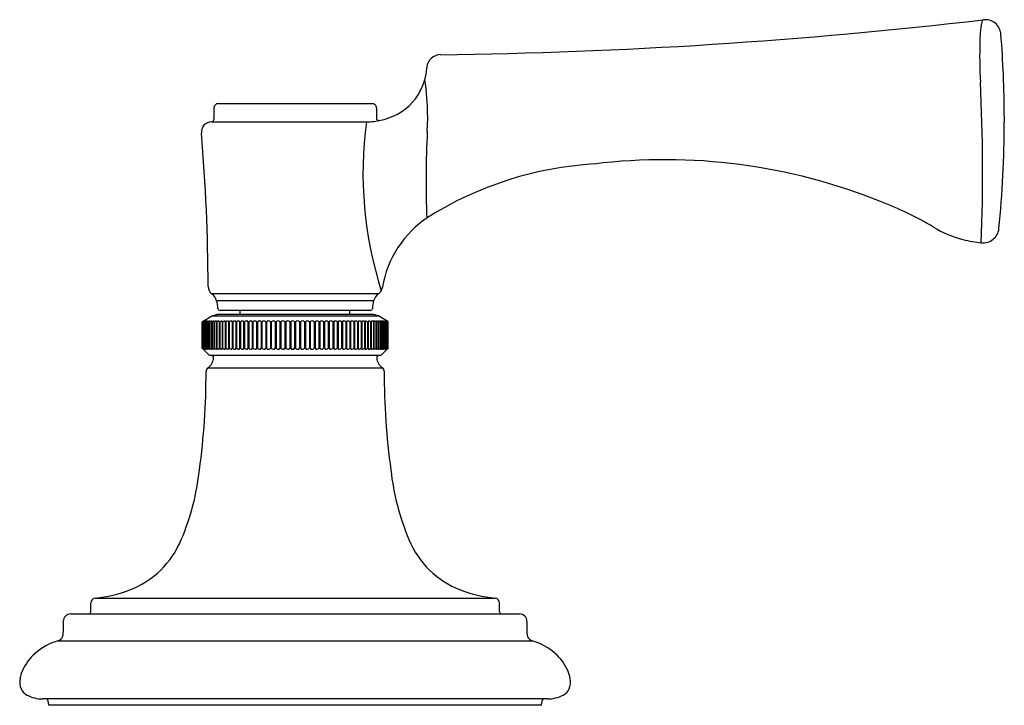
# Model space of a CAD drawing. Units: inches. Extents: x 4950.2 to 4964.4, y 334.9 to 338.6.
# Drawn here: x 4960.1 to 4964.4, y 334.9 to 337.9 of the extents above; entities that cross this region are included whole.
import ezdxf

# ---------------------------------------------------------------- set-up
doc = ezdxf.new("R2010")
doc.units = ezdxf.units.IN
doc.header["$LTSCALE"] = 0.64311
doc.header["$MEASUREMENT"] = 0
doc.layers.get('0').update_dxf_attribs({"color": 255, "linetype": 'CONTINUOUS'})

msp = doc.modelspace()

# ---------------------------------------------------------------- linework, layer by layer
for p, q in [((4960.9401, 337.468), (4960.9401, 337.4191)), ((4960.9601, 337.4891), (4961.6321, 337.4891)), ((4961.6521, 337.4691), (4961.6521, 337.4256)), ((4964.4011, 337.4351), (4964.4011, 337.4067)), ((4960.9301, 337.4091), (4961.6029, 337.4091)), ((4961.6606, 336.6559), (4960.9316, 336.6559)), ((4961.6397, 336.6257), (4960.9525, 336.6257)), ((4960.8886, 336.5341), (4960.9316, 336.5601)), ((4960.9316, 336.5601), (4960.9531, 336.5651)), ((4960.9316, 336.5601), (4961.6606, 336.5601)), ((4961.6391, 336.5651), (4960.9531, 336.5651)), ((4961.6244, 336.5831), (4960.9678, 336.5831)), ((4961.0561, 336.5651), (4961.0561, 336.5831)), ((4961.5361, 336.5651), (4961.5361, 336.5831)), ((4961.6606, 336.5601), (4961.6391, 336.5651)), ((4961.7035, 336.5341), (4961.6606, 336.5601)), ((4960.8886, 336.4181), (4960.8886, 336.5341)), ((4960.8886, 336.5341), (4960.889, 336.5341)), ((4960.889, 336.5341), (4960.8943, 336.5371)), ((4960.889, 336.4181), (4960.889, 336.5341)), ((4960.8945, 336.5371), (4960.8901, 336.5341)), ((4960.8901, 336.5341), (4960.8901, 336.4181)), ((4960.8901, 336.5341), (4960.8905, 336.5341)), ((4960.8905, 336.5341), (4960.8955, 336.5368)), ((4960.8905, 336.4181), (4960.8905, 336.5341)), ((4960.8961, 336.5366), (4960.8926, 336.5341)), ((4960.8926, 336.5341), (4960.8926, 336.4181)), ((4960.8926, 336.5341), (4960.8932, 336.5341)), ((4960.8932, 336.5341), (4960.8984, 336.5368)), ((4960.8932, 336.4181), (4960.8932, 336.5341)), ((4960.8943, 336.5371), (4960.8945, 336.5371)), ((4960.8965, 336.537), (4960.8961, 336.5366)), ((4960.8961, 336.5341), (4960.8961, 336.4181)), ((4960.8961, 336.5341), (4960.897, 336.5341)), ((4960.897, 336.5341), (4960.897, 336.4181)), ((4960.9008, 336.5341), (4960.9008, 336.4181)), ((4960.9008, 336.5341), (4960.9019, 336.5341)), ((4960.9019, 336.5341), (4960.9019, 336.4181)), ((4960.9066, 336.5341), (4960.9066, 336.4181)), ((4960.9066, 336.5341), (4960.9079, 336.5341)), ((4960.9079, 336.5341), (4960.9079, 336.4181)), ((4960.9135, 336.5341), (4960.9135, 336.4181)), ((4960.9135, 336.5341), (4960.915, 336.5341)), ((4960.915, 336.5341), (4960.915, 336.4181)), ((4960.9214, 336.5341), (4960.9214, 336.4181)), ((4960.9214, 336.5341), (4960.9231, 336.5341)), ((4960.9231, 336.5341), (4960.9231, 336.4181)), ((4960.9304, 336.5341), (4960.9304, 336.4181)), ((4960.9304, 336.5341), (4960.9323, 336.5341)), ((4960.9323, 336.5341), (4960.9323, 336.4181)), ((4960.9404, 336.5341), (4960.9404, 336.4181)), ((4960.9404, 336.5341), (4960.9425, 336.5341)), ((4960.9425, 336.5341), (4960.9425, 336.4181)), ((4960.9513, 336.5341), (4960.9513, 336.4181)), ((4960.9513, 336.5341), (4960.9537, 336.5341)), ((4960.9537, 336.5341), (4960.9537, 336.4181)), ((4960.9633, 336.5341), (4960.9633, 336.4181)), ((4960.9633, 336.5341), (4960.9658, 336.5341)), ((4960.9658, 336.5341), (4960.9658, 336.4181)), ((4960.9762, 336.5341), (4960.9762, 336.4181)), ((4960.9762, 336.5341), (4960.9788, 336.5341)), ((4960.9788, 336.5341), (4960.9788, 336.4181)), ((4960.9899, 336.5341), (4960.9899, 336.4181)), ((4960.9899, 336.5341), (4960.9928, 336.5341)), ((4960.9928, 336.5341), (4960.9928, 336.4181)), ((4961.0045, 336.5341), (4961.0045, 336.4181)), ((4961.0045, 336.5341), (4961.0076, 336.5341)), ((4961.0076, 336.5341), (4961.0076, 336.4181)), ((4961.02, 336.5341), (4961.02, 336.4181)), ((4961.02, 336.5341), (4961.0232, 336.5341)), ((4961.0232, 336.5341), (4961.0232, 336.4181)), ((4961.0362, 336.5341), (4961.0362, 336.4181)), ((4961.0362, 336.5341), (4961.0395, 336.5341)), ((4961.0395, 336.5341), (4961.0395, 336.4181)), ((4961.0531, 336.5341), (4961.0531, 336.4181)), ((4961.0531, 336.5341), (4961.0566, 336.5341)), ((4961.0566, 336.5341), (4961.0566, 336.4181)), ((4961.0707, 336.5341), (4961.0707, 336.4181)), ((4961.0707, 336.5341), (4961.0743, 336.5341)), ((4961.0743, 336.5341), (4961.0743, 336.4181)), ((4961.0889, 336.5341), (4961.0889, 336.4181)), ((4961.0889, 336.5341), (4961.0927, 336.5341)), ((4961.0927, 336.5341), (4961.0927, 336.4181)), ((4961.1078, 336.5341), (4961.1078, 336.4181)), ((4961.1078, 336.5341), (4961.1116, 336.5341)), ((4961.1116, 336.5341), (4961.1116, 336.4181)), ((4961.1271, 336.5341), (4961.1271, 336.4181)), ((4961.1271, 336.5341), (4961.131, 336.5341)), ((4961.131, 336.5341), (4961.131, 336.4181)), ((4961.1469, 336.5341), (4961.1469, 336.4181)), ((4961.1469, 336.5341), (4961.1509, 336.5341)), ((4961.1509, 336.5341), (4961.1509, 336.4181)), ((4961.1671, 336.5341), (4961.1671, 336.4181)), ((4961.1671, 336.5341), (4961.1712, 336.5341)), ((4961.1712, 336.5341), (4961.1712, 336.4181)), ((4961.1877, 336.5341), (4961.1877, 336.4181)), ((4961.1877, 336.5341), (4961.1918, 336.5341)), ((4961.1918, 336.5341), (4961.1918, 336.4181)), ((4961.2086, 336.5341), (4961.2086, 336.4181)), ((4961.2086, 336.5341), (4961.2128, 336.5341)), ((4961.2128, 336.5341), (4961.2128, 336.4181)), ((4961.2297, 336.5341), (4961.2297, 336.4181)), ((4961.2297, 336.5341), (4961.2339, 336.5341)), ((4961.2339, 336.5341), (4961.2339, 336.4181)), ((4961.251, 336.5341), (4961.251, 336.4181)), ((4961.251, 336.5341), (4961.2553, 336.5341)), ((4961.2553, 336.5341), (4961.2553, 336.4181)), ((4961.2724, 336.5341), (4961.2724, 336.4181)), ((4961.2724, 336.5341), (4961.2767, 336.5341)), ((4961.2767, 336.5341), (4961.2767, 336.4181)), ((4961.2939, 336.5341), (4961.2939, 336.4181)), ((4961.2939, 336.5341), (4961.2982, 336.5341)), ((4961.2982, 336.5341), (4961.2982, 336.4181)), ((4961.3155, 336.5341), (4961.3155, 336.4181)), ((4961.3155, 336.5341), (4961.3198, 336.5341)), ((4961.3198, 336.5341), (4961.3198, 336.4181)), ((4961.3369, 336.5341), (4961.3369, 336.4181)), ((4961.3412, 336.5341), (4961.3369, 336.5341)), ((4961.3412, 336.5341), (4961.3412, 336.4181)), ((4961.3583, 336.5341), (4961.3583, 336.4181)), ((4961.3625, 336.5341), (4961.3583, 336.5341)), ((4961.3625, 336.5341), (4961.3625, 336.4181)), ((4961.3794, 336.5341), (4961.3794, 336.4181)), ((4961.3836, 336.5341), (4961.3794, 336.5341)), ((4961.3836, 336.5341), (4961.3836, 336.4181)), ((4961.4004, 336.5341), (4961.4004, 336.4181)), ((4961.4045, 336.5341), (4961.4004, 336.5341)), ((4961.4045, 336.5341), (4961.4045, 336.4181)), ((4961.421, 336.5341), (4961.421, 336.4181)), ((4961.4251, 336.5341), (4961.421, 336.5341)), ((4961.4251, 336.5341), (4961.4251, 336.4181)), ((4961.4413, 336.5341), (4961.4413, 336.4181)), ((4961.4453, 336.5341), (4961.4413, 336.5341)), ((4961.4453, 336.5341), (4961.4453, 336.4181)), ((4961.4612, 336.5341), (4961.4612, 336.4181)), ((4961.4651, 336.5341), (4961.4612, 336.5341)), ((4961.4651, 336.5341), (4961.4651, 336.4181)), ((4961.4806, 336.5341), (4961.4806, 336.4181)), ((4961.4844, 336.5341), (4961.4806, 336.5341)), ((4961.4844, 336.5341), (4961.4844, 336.4181)), ((4961.4995, 336.5341), (4961.4995, 336.4181)), ((4961.5033, 336.5341), (4961.4995, 336.5341)), ((4961.5033, 336.5341), (4961.5033, 336.4181)), ((4961.5179, 336.5341), (4961.5179, 336.4181)), ((4961.5215, 336.5341), (4961.5179, 336.5341)), ((4961.5215, 336.5341), (4961.5215, 336.4181)), ((4961.5356, 336.5341), (4961.5356, 336.4181)), ((4961.5391, 336.5341), (4961.5356, 336.5341)), ((4961.5391, 336.5341), (4961.5391, 336.4181)), ((4961.5527, 336.5341), (4961.5527, 336.4181)), ((4961.556, 336.5341), (4961.5527, 336.5341)), ((4961.556, 336.5341), (4961.556, 336.4181)), ((4961.569, 336.5341), (4961.569, 336.4181)), ((4961.5722, 336.5341), (4961.569, 336.5341)), ((4961.5722, 336.5341), (4961.5722, 336.4181)), ((4961.5846, 336.5341), (4961.5846, 336.4181)), ((4961.5876, 336.5341), (4961.5846, 336.5341)), ((4961.5876, 336.5341), (4961.5876, 336.4181)), ((4961.5994, 336.5341), (4961.5994, 336.4181)), ((4961.6023, 336.5341), (4961.5994, 336.5341)), ((4961.6023, 336.5341), (4961.6023, 336.4181)), ((4961.6133, 336.5341), (4961.6133, 336.4181)), ((4961.616, 336.5341), (4961.6133, 336.5341)), ((4961.616, 336.5341), (4961.616, 336.4181)), ((4961.6264, 336.5341), (4961.6264, 336.4181)), ((4961.6289, 336.5341), (4961.6264, 336.5341)), ((4961.6289, 336.5341), (4961.6289, 336.4181)), ((4961.6385, 336.5341), (4961.6385, 336.4181)), ((4961.6409, 336.5341), (4961.6385, 336.5341)), ((4961.6409, 336.5341), (4961.6409, 336.4181)), ((4961.6497, 336.5341), (4961.6497, 336.4181)), ((4961.6518, 336.5341), (4961.6497, 336.5341)), ((4961.6518, 336.5341), (4961.6518, 336.4181)), ((4961.6599, 336.5341), (4961.6599, 336.4181)), ((4961.6618, 336.5341), (4961.6599, 336.5341)), ((4961.6618, 336.5341), (4961.6618, 336.4181)), ((4961.6691, 336.5341), (4961.6691, 336.4181)), ((4961.6708, 336.5341), (4961.6691, 336.5341)), ((4961.6708, 336.5341), (4961.6708, 336.4181)), ((4961.6772, 336.5341), (4961.6772, 336.4181)), ((4961.6787, 336.5341), (4961.6772, 336.5341)), ((4961.6787, 336.5341), (4961.6787, 336.4181)), ((4961.6843, 336.5341), (4961.6843, 336.4181)), ((4961.6856, 336.5341), (4961.6843, 336.5341)), ((4961.6856, 336.5341), (4961.6856, 336.4181)), ((4961.6903, 336.5341), (4961.6903, 336.4181)), ((4961.6914, 336.5341), (4961.6903, 336.5341)), ((4961.6914, 336.5341), (4961.6914, 336.4181)), ((4961.699, 336.5341), (4961.6938, 336.5368)), ((4961.6952, 336.5341), (4961.6952, 336.4181)), ((4961.6961, 336.5341), (4961.6952, 336.5341)), ((4961.6957, 336.537), (4961.6961, 336.5366)), ((4961.6961, 336.5366), (4961.6996, 336.5341)), ((4961.6961, 336.5341), (4961.6961, 336.4181)), ((4961.7017, 336.5341), (4961.6967, 336.5368)), ((4961.6979, 336.5371), (4961.6977, 336.5371)), ((4961.6977, 336.5371), (4961.7021, 336.5341)), ((4961.703, 336.5341), (4961.6979, 336.5371)), ((4961.6996, 336.5341), (4961.699, 336.5341)), ((4961.699, 336.4181), (4961.699, 336.5341)), ((4961.6996, 336.5341), (4961.6996, 336.4181)), ((4961.7017, 336.4181), (4961.7017, 336.5341)), ((4961.7021, 336.5341), (4961.7017, 336.5341)), ((4961.7021, 336.5341), (4961.7021, 336.4181)), ((4961.7031, 336.4181), (4961.703, 336.5341)), ((4961.7035, 336.5341), (4961.703, 336.5341)), ((4961.7035, 336.4181), (4961.7035, 336.5341)), ((4960.9206, 336.3861), (4960.8886, 336.4181)), ((4960.8886, 336.4181), (4960.889, 336.4181)), ((4960.8945, 336.4131), (4960.889, 336.4181)), ((4960.8901, 336.4181), (4960.8945, 336.4131)), ((4960.8901, 336.4181), (4960.8905, 336.4181)), ((4960.8961, 336.4132), (4960.8905, 336.4181)), ((4960.8926, 336.4181), (4960.8964, 336.4135)), ((4960.8926, 336.4181), (4960.8932, 336.4181)), ((4960.8985, 336.4136), (4960.8932, 336.4181)), ((4960.8961, 336.4181), (4960.8989, 336.4147)), ((4960.8961, 336.4181), (4960.897, 336.4181)), ((4960.8964, 336.4131), (4960.8961, 336.4132)), ((4960.8964, 336.4135), (4960.8965, 336.4132)), ((4960.8985, 336.4136), (4960.8995, 336.4131)), ((4960.8997, 336.4132), (4960.8989, 336.4147)), ((4960.8995, 336.4131), (4960.8997, 336.4132)), ((4960.9008, 336.4181), (4960.9019, 336.4181)), ((4960.9066, 336.4181), (4960.9079, 336.4181)), ((4960.9135, 336.4181), (4960.915, 336.4181)), ((4961.6716, 336.3861), (4960.9206, 336.3861)), ((4960.9214, 336.4181), (4960.9231, 336.4181)), ((4960.9304, 336.4181), (4960.9323, 336.4181)), ((4960.9404, 336.4181), (4960.9425, 336.4181)), ((4960.9513, 336.4181), (4960.9537, 336.4181)), ((4960.9633, 336.4181), (4960.9658, 336.4181)), ((4960.9762, 336.4181), (4960.9788, 336.4181)), ((4960.9899, 336.4181), (4960.9928, 336.4181)), ((4961.0045, 336.4181), (4961.0076, 336.4181)), ((4961.02, 336.4181), (4961.0232, 336.4181)), ((4961.0362, 336.4181), (4961.0395, 336.4181)), ((4961.0531, 336.4181), (4961.0566, 336.4181)), ((4961.0707, 336.4181), (4961.0743, 336.4181)), ((4961.0889, 336.4181), (4961.0927, 336.4181)), ((4961.1078, 336.4181), (4961.1116, 336.4181)), ((4961.1271, 336.4181), (4961.131, 336.4181)), ((4961.1469, 336.4181), (4961.1509, 336.4181)), ((4961.1671, 336.4181), (4961.1712, 336.4181)), ((4961.1877, 336.4181), (4961.1918, 336.4181)), ((4961.2086, 336.4181), (4961.2128, 336.4181)), ((4961.2297, 336.4181), (4961.2339, 336.4181)), ((4961.251, 336.4181), (4961.2553, 336.4181)), ((4961.2724, 336.4181), (4961.2767, 336.4181)), ((4961.2939, 336.4181), (4961.2982, 336.4181)), ((4961.3198, 336.4181), (4961.3155, 336.4181)), ((4961.3412, 336.4181), (4961.3369, 336.4181)), ((4961.3625, 336.4181), (4961.3583, 336.4181)), ((4961.3836, 336.4181), (4961.3794, 336.4181)), ((4961.4045, 336.4181), (4961.4004, 336.4181)), ((4961.4251, 336.4181), (4961.421, 336.4181)), ((4961.4453, 336.4181), (4961.4413, 336.4181)), ((4961.4651, 336.4181), (4961.4612, 336.4181)), ((4961.4844, 336.4181), (4961.4806, 336.4181)), ((4961.5033, 336.4181), (4961.4995, 336.4181)), ((4961.5215, 336.4181), (4961.5179, 336.4181)), ((4961.5391, 336.4181), (4961.5356, 336.4181)), ((4961.556, 336.4181), (4961.5527, 336.4181)), ((4961.5722, 336.4181), (4961.569, 336.4181)), ((4961.5876, 336.4181), (4961.5846, 336.4181)), ((4961.6023, 336.4181), (4961.5994, 336.4181)), ((4961.616, 336.4181), (4961.6133, 336.4181)), ((4961.6289, 336.4181), (4961.6264, 336.4181)), ((4961.6409, 336.4181), (4961.6385, 336.4181)), ((4961.6518, 336.4181), (4961.6497, 336.4181)), ((4961.6618, 336.4181), (4961.6599, 336.4181)), ((4961.6708, 336.4181), (4961.6691, 336.4181)), ((4961.6716, 336.3861), (4961.7035, 336.4181)), ((4961.6787, 336.4181), (4961.6772, 336.4181)), ((4961.6856, 336.4181), (4961.6843, 336.4181)), ((4961.6914, 336.4181), (4961.6903, 336.4181)), ((4961.6925, 336.4132), (4961.6933, 336.4147)), ((4961.6927, 336.4131), (4961.6925, 336.4132)), ((4961.6937, 336.4136), (4961.6927, 336.4131)), ((4961.6961, 336.4181), (4961.6933, 336.4147)), ((4961.6937, 336.4136), (4961.699, 336.4181)), ((4961.6961, 336.4181), (4961.6952, 336.4181)), ((4961.6958, 336.4135), (4961.6957, 336.4132)), ((4961.6996, 336.4181), (4961.6958, 336.4135)), ((4961.6958, 336.4131), (4961.6961, 336.4132)), ((4961.6961, 336.4132), (4961.7017, 336.4181)), ((4961.7021, 336.4181), (4961.6977, 336.4131)), ((4961.6977, 336.4131), (4961.7031, 336.4181)), ((4961.6996, 336.4181), (4961.699, 336.4181)), ((4961.7021, 336.4181), (4961.7017, 336.4181)), ((4961.7035, 336.4181), (4961.7031, 336.4181)), ((4960.9144, 336.3324), (4961.6778, 336.3324)), ((4960.4208, 335.3239), (4962.1714, 335.3239)), ((4960.4011, 335.2641), (4960.4011, 335.302)), ((4962.1911, 335.2641), (4962.1911, 335.302)), ((4960.3141, 335.2541), (4962.2781, 335.2541)), ((4960.2586, 335.137), (4962.3336, 335.137)), ((4962.4012, 334.8821), (4960.191, 334.8821)), ((4960.2176, 334.8541), (4960.2151, 334.8733)), ((4962.3746, 334.8541), (4960.2176, 334.8541)), ((4962.3746, 334.8541), (4962.3771, 334.8733))]:
    msp.add_line(p, q)
for centre, radius, start, end in [((4961.649, 360.6998), 22.9981, 270.70548, 276.64216), ((4964.7958, 337.7531), 0.5019, 168.2224, 178.5902), ((4964.3174, 337.7876), 0.069, 4.529, 96.8743), ((4966.7447, 337.7052), 2.4515, 178.5902, 182.868), ((4959.594, 337.4146), 4.8072, 0.2438, 4.5151), ((4961.9332, 337.6427), 0.0609, 90.9906, 175.1577), ((4961.626, 337.6598), 0.2469, 278.8986, 357.2166), ((4960.7186, 337.4257), 1.1578, 357.1022, 8.3742), ((4956.4115, 337.1875), 7.8947, 357.76728, 2.86795), ((4960.9601, 337.4691), 0.02, 90, 183.0122), ((4961.6321, 337.4691), 0.02, 359.9993, 90), ((4960.9301, 337.4191), 0.0101, 270.4193, 359.6489), ((4961.6621, 337.4256), 0.01, 180.0461, 281.8978), ((4960.9303, 337.3641), 0.045, 90.2278, 184.9495), ((4963.2784, 337.1838), 1.6852, 172.3199, 197.7553), ((4961.6077, 337.6459), 0.2369, 268.839, 283.7881), ((4959.6101, 337.4165), 4.791, 354.3112, 359.8838), ((4952.9574, 336.6739), 7.9578, 0.10337, 4.94755), ((4966.2544, 337.1455), 4.3851, 177.1022, 182.0653), ((4962.6981, 335.6848), 1.5427, 93.4693, 122.0902), ((4962.9139, 334.7082), 2.5353, 68.1252, 97.0041), ((4963.25, 335.5012), 1.6743, 59.8252, 68.6893), ((4962.1311, 336.608), 0.4594, 123.3521, 170.3924), ((4964.3247, 337.3155), 0.4347, 237.5654, 256.02), ((4964.3088, 336.9484), 0.069, 263.8172, 354.2844), ((4964.367, 337.5128), 0.6364, 256.6226, 264.0862), ((4960.955, 336.6882), 0.0398, 179.9629, 234.1659), ((4960.8993, 336.6114), 0.055, 15.0599, 54.0442), ((4961.6928, 336.6114), 0.055, 125.9208, 164.9519), ((4961.6383, 336.6893), 0.0402, 303.7477, 353.396), ((4960.7941, 336.5831), 0.164, 3.2947, 15.0494), ((4961.7981, 336.5831), 0.164, 164.9519, 176.705), ((4960.9678, 336.5931), 0.01, 183.2947, 270), ((4961.6244, 336.5931), 0.01, 270, 356.7102), ((4960.8972, 336.5337), 0.00354, 103.8004, 118.392), ((4960.8832, 336.554), 0.0238, 303.1159, 313.4334), ((4960.8964, 336.537), 0.000119, 20.8695, 103.8004), ((4960.9372, 336.4596), 0.0847, 114.8551, 118.3738), ((4960.8999, 336.5339), 0.00325, 98.1252, 117.2458), ((4960.8995, 336.5369), 0.000167, 8.0564, 98.1252), ((4960.8988, 336.5373), 0.000879, 318.205, 336.0135), ((4960.8889, 336.5513), 0.0209, 304.7041, 314.5644), ((4960.9068, 336.5252), 0.0124, 108.4781, 114.8551), ((4960.9421, 336.4596), 0.0847, 114.8551, 118.3738), ((4960.9045, 336.5321), 0.00503, 100.1885, 108.4781), ((4960.9037, 336.5367), 0.000429, 76.8295, 100.1885), ((4960.903, 336.5371), 0.000918, 306.584, 344.9054), ((4960.9038, 336.5369), 0.000179, 344.9054, 76.8295), ((4960.8854, 336.6059), 0.0726, 286.8981, 288.0532), ((4960.9015, 336.5419), 0.00932, 303.2813, 327.5231), ((4960.9129, 336.5224), 0.0153, 106.4357, 109.0931), ((4960.9521, 336.4486), 0.0962, 114.5226, 117.3714), ((4960.909, 336.5353), 0.00179, 85.343, 101.0561), ((4960.9091, 336.5368), 0.000274, 9.6612, 85.343), ((4960.9255, 336.4989), 0.0396, 105.1415, 109.6058), ((4960.9092, 336.5403), 0.00751, 304.4521, 332.176), ((4960.9349, 336.4973), 0.0419, 109.0967, 118.4127), ((4960.9153, 336.5366), 0.000539, 18.2863, 113.7337), ((4960.9229, 336.5319), 0.00521, 91.7381, 109.0967), ((4960.9177, 336.5391), 0.00625, 305.9994, 336.6125), ((4960.9228, 336.5359), 0.00117, 63.6795, 91.7381), ((4960.9422, 336.4988), 0.0402, 110.2762, 118.4489), ((4960.9231, 336.5367), 0.000312, 351.2471, 63.6795), ((4960.9328, 336.5244), 0.0129, 99.4221, 110.2762), ((4960.9239, 336.5407), 0.00922, 314.2169, 332.4587), ((4960.9311, 336.5347), 0.0024, 70.0119, 99.4221), ((4960.9316, 336.5365), 0.000501, 348.1064, 58.0044), ((4960.9488, 336.5038), 0.0345, 106.7231, 118.5697), ((4960.9407, 336.5306), 0.00651, 88.4857, 106.7231), ((4960.9365, 336.5383), 0.00574, 312.1498, 336.4335), ((4960.9409, 336.536), 0.00113, 35.793, 88.4857), ((4960.9409, 336.5364), 0.000905, 339.7939, 17.6004), ((4960.9546, 336.5135), 0.0239, 99.1238, 120.5684), ((4960.9512, 336.535), 0.00207, 54.4725, 99.1238), ((4960.948, 336.5374), 0.00472, 314.6443, 342.4664), ((4960.9517, 336.5362), 0.00081, 346.25, 40.3445), ((4960.9673, 336.5097), 0.028, 102.0352, 119.1675), ((4960.9623, 336.533), 0.0041, 67.1807, 102.0352), ((4960.96, 336.537), 0.00443, 318.3508, 343.0501), ((4960.9633, 336.536), 0.000963, 342.5689, 51.9297), ((4960.9811, 336.5058), 0.0321, 106.9252, 118.4211), ((4960.9752, 336.525), 0.0121, 90.2414, 106.9252), ((4960.9752, 336.535), 0.00209, 39.4868, 90.2414), ((4960.9741, 336.5359), 0.00276, 318.7154, 8.8567), ((4960.993, 336.5081), 0.0296, 104.6114, 118.6885), ((4960.9882, 336.5269), 0.0102, 86.4582, 104.6114), ((4960.9886, 336.5347), 0.0024, 57.1879, 86.4582), ((4960.9893, 336.5357), 0.00122, 345.5334, 57.1879), ((4960.9858, 336.5366), 0.00479, 328.8722, 345.5334), ((4961.0058, 336.5109), 0.0266, 101.5662, 119.251), ((4961.0021, 336.5289), 0.0082, 80.5759, 101.5662), ((4961.0031, 336.535), 0.00205, 35.1329, 80.5759), ((4961.0006, 336.536), 0.00436, 334.1862, 352.8424), ((4961.0039, 336.5356), 0.00101, 352.8424, 35.1329), ((4961.0207, 336.5106), 0.0269, 102.8144, 119.1687), ((4961.0171, 336.5262), 0.0108, 87.7549, 102.8144), ((4961.0174, 336.5324), 0.00473, 63.3696, 87.7549), ((4961.0189, 336.5353), 0.0014, 354.6961, 63.3696), ((4961.0161, 336.5356), 0.00417, 338.6991, 354.6961), ((4961.0345, 336.5148), 0.0223, 94.0949, 120.4476), ((4961.0332, 336.5325), 0.00461, 60.8562, 94.0949), ((4961.0346, 336.535), 0.00172, 9.4228, 60.8562), ((4961.034, 336.5349), 0.00232, 338.4783, 9.4228), ((4961.0511, 336.5144), 0.0228, 96.618, 120.4126), ((4961.0493, 336.5297), 0.00737, 70.3972, 96.618), ((4961.051, 336.5346), 0.00222, 22.2793, 70.3972), ((4961.0513, 336.5347), 0.00196, 341.645, 22.2793), ((4961.0682, 336.5143), 0.023, 98.3873, 120.434), ((4961.0662, 336.5277), 0.00939, 72.1703, 98.3873), ((4961.0684, 336.5344), 0.00236, 10.0811, 72.1703), ((4961.0686, 336.5344), 0.0021, 349.9189, 10.0811), ((4961.0858, 336.5147), 0.0225, 100.0426, 120.7512), ((4961.0841, 336.5247), 0.0124, 81.2509, 100.0426), ((4961.0853, 336.5326), 0.00441, 45.6185, 81.2509), ((4961.0866, 336.5342), 0.00234, 356.8383, 41.0471), ((4961.1033, 336.5169), 0.0202, 92.1297, 121.8039), ((4961.1028, 336.5297), 0.0074, 59.5893, 92.1297), ((4961.1054, 336.5341), 0.00236, 0.5754, 59.5893), ((4961.1223, 336.5169), 0.0203, 97.6144, 122.035), ((4961.1213, 336.5249), 0.0122, 74.2299, 97.6144), ((4961.1236, 336.5331), 0.00362, 14.8868, 74.2299), ((4961.1413, 336.5183), 0.0189, 91.2503, 122.9195), ((4961.141, 336.5278), 0.0093, 62.8976, 91.2503), ((4961.1438, 336.5333), 0.00314, 14.6245, 62.8976), ((4961.1609, 336.519), 0.0181, 94.6047, 123.6302), ((4961.1605, 336.5249), 0.0122, 67.8905, 94.6047), ((4961.1637, 336.5328), 0.00362, 19.9942, 67.8905), ((4961.1809, 336.52), 0.0171, 90.1979, 124.5784), ((4961.1809, 336.5254), 0.0117, 66.5023, 90.1979), ((4961.1839, 336.5322), 0.00426, 25.826, 66.5023), ((4961.2014, 336.5205), 0.0166, 90.1081, 125.1195), ((4961.2021, 336.5288), 0.0083, 39.1692, 95.3398), ((4961.2212, 336.5239), 0.0132, 50.3109, 129.6891), ((4961.2425, 336.5236), 0.0135, 50.8005, 129.1995), ((4961.2639, 336.5234), 0.0137, 51.1209, 128.8791), ((4961.2853, 336.5233), 0.0138, 51.2793, 128.7207), ((4961.3069, 336.5233), 0.0138, 51.2793, 128.7207), ((4961.3283, 336.5234), 0.0137, 51.1209, 128.8791), ((4961.3497, 336.5236), 0.0135, 50.8005, 129.1995), ((4961.371, 336.5239), 0.0132, 50.3109, 129.6891), ((4961.3901, 336.5288), 0.0083, 84.6602, 140.8308), ((4961.3908, 336.5205), 0.0166, 54.8805, 89.8919), ((4961.4083, 336.5322), 0.00426, 113.4977, 154.174), ((4961.4113, 336.5254), 0.0117, 89.8021, 113.4977), ((4961.4113, 336.52), 0.0171, 55.4216, 89.8021), ((4961.4285, 336.5328), 0.00362, 112.1095, 160.0058), ((4961.4317, 336.5249), 0.0122, 85.3953, 112.1095), ((4961.4313, 336.519), 0.0181, 56.3698, 85.3953), ((4961.4483, 336.5333), 0.00314, 117.1024, 165.3755), ((4961.4512, 336.5278), 0.0093, 88.7497, 117.1024), ((4961.4509, 336.5183), 0.0189, 57.0805, 88.7497), ((4961.4686, 336.5331), 0.00362, 105.7701, 165.1132), ((4961.4709, 336.5249), 0.0122, 82.3856, 105.7701), ((4961.4699, 336.5169), 0.0203, 57.965, 82.3856), ((4961.4868, 336.5341), 0.00236, 120.4107, 179.4246), ((4961.4894, 336.5297), 0.0074, 87.8703, 120.4107), ((4961.4889, 336.5169), 0.0202, 58.1961, 87.8703), ((4961.5056, 336.5342), 0.00234, 138.9529, 183.1617), ((4961.5069, 336.5326), 0.00441, 98.7491, 134.3815), ((4961.5081, 336.5247), 0.0124, 79.9574, 98.7491), ((4961.5064, 336.5147), 0.0225, 59.2488, 79.9574), ((4961.5238, 336.5344), 0.00236, 107.8297, 169.9189), ((4961.5236, 336.5344), 0.0021, 169.9189, 190.0811), ((4961.526, 336.5277), 0.00939, 81.6127, 107.8297), ((4961.524, 336.5143), 0.023, 59.566, 81.6127), ((4961.5409, 336.5347), 0.00196, 157.7207, 198.355), ((4961.5412, 336.5346), 0.00222, 109.6028, 157.7207), ((4961.5429, 336.5297), 0.00737, 83.382, 109.6028), ((4961.5411, 336.5144), 0.0228, 59.5874, 83.382), ((4961.5576, 336.535), 0.00172, 119.1438, 170.5772), ((4961.5582, 336.5349), 0.00232, 170.5772, 201.5217), ((4961.559, 336.5325), 0.00461, 85.9051, 119.1438), ((4961.5577, 336.5148), 0.0223, 59.5524, 85.9051), ((4961.5733, 336.5353), 0.0014, 116.6304, 185.3039), ((4961.5761, 336.5356), 0.00417, 185.3039, 201.3009), ((4961.5748, 336.5324), 0.00473, 92.2451, 116.6304), ((4961.5751, 336.5262), 0.0108, 77.1856, 92.2451), ((4961.5715, 336.5106), 0.0269, 60.8313, 77.1856), ((4961.5882, 336.5356), 0.00101, 144.8671, 187.1576), ((4961.5916, 336.536), 0.00436, 187.1576, 205.8138), ((4961.5891, 336.535), 0.00205, 99.4241, 144.8671), ((4961.5901, 336.5289), 0.0082, 78.4338, 99.4241), ((4961.5864, 336.5109), 0.0266, 60.749, 78.4338), ((4961.6029, 336.5357), 0.00122, 122.8121, 194.4666), ((4961.6064, 336.5366), 0.00479, 194.4666, 211.1278), ((4961.6035, 336.5347), 0.0024, 93.5418, 122.8121), ((4961.604, 336.5269), 0.0102, 75.3886, 93.5418), ((4961.5991, 336.5081), 0.0296, 61.3115, 75.3886), ((4961.6181, 336.5359), 0.00276, 171.1433, 221.2846), ((4961.617, 336.535), 0.00209, 89.7586, 140.5132), ((4961.6169, 336.525), 0.0121, 73.0748, 89.7586), ((4961.6111, 336.5058), 0.0321, 61.5789, 73.0748), ((4961.6289, 336.536), 0.000963, 128.0703, 197.4311), ((4961.6322, 336.537), 0.00443, 196.9499, 221.6492), ((4961.6299, 336.533), 0.0041, 77.9648, 112.8193), ((4961.6249, 336.5097), 0.028, 60.8325, 77.9648), ((4961.6405, 336.5362), 0.00081, 139.6555, 193.75), ((4961.6442, 336.5374), 0.00472, 197.5336, 225.3557), ((4961.641, 336.535), 0.00207, 80.8762, 125.5275), ((4961.6376, 336.5135), 0.0239, 59.4316, 80.8762), ((4961.6513, 336.536), 0.00113, 91.5143, 144.207), ((4961.6513, 336.5364), 0.000905, 162.3996, 200.2061), ((4961.6557, 336.5383), 0.00574, 203.5665, 227.8502), ((4961.6515, 336.5306), 0.00651, 73.2769, 91.5143), ((4961.6434, 336.5038), 0.0345, 61.4303, 73.2769), ((4961.6606, 336.5365), 0.000501, 121.9956, 191.8936), ((4961.6683, 336.5407), 0.00922, 207.5413, 225.7831), ((4961.6611, 336.5347), 0.0024, 80.5779, 109.9881), ((4961.6594, 336.5244), 0.0129, 69.7238, 80.5779), ((4961.65, 336.4988), 0.0402, 61.5511, 69.7238), ((4961.669, 336.5367), 0.000312, 116.3205, 188.7529), ((4961.6745, 336.5391), 0.00625, 203.3875, 234.0006), ((4961.6694, 336.5359), 0.00117, 88.2619, 116.3205), ((4961.6693, 336.5319), 0.00521, 70.9033, 88.2619), ((4961.6573, 336.4973), 0.0419, 61.5873, 70.9033), ((4961.6769, 336.5366), 0.000539, 66.2663, 161.7137), ((4961.683, 336.5403), 0.00751, 207.824, 235.5479), ((4961.6667, 336.4989), 0.0396, 70.3942, 74.8585), ((4961.6401, 336.4486), 0.0962, 62.6286, 65.4774), ((4961.6831, 336.5368), 0.000274, 94.657, 170.3388), ((4961.6907, 336.5419), 0.00932, 212.4769, 236.7187), ((4961.6832, 336.5353), 0.00179, 78.9439, 94.657), ((4961.6793, 336.5224), 0.0153, 70.9069, 73.5643), ((4961.7068, 336.6059), 0.0726, 251.9468, 253.1019), ((4961.6501, 336.4596), 0.0847, 61.6262, 65.1449), ((4961.6884, 336.5369), 0.000179, 103.1705, 195.0946), ((4961.6892, 336.5371), 0.000918, 195.0946, 233.416), ((4961.6885, 336.5367), 0.000429, 79.8115, 103.1705), ((4961.6877, 336.5321), 0.00503, 71.5219, 79.8115), ((4961.7033, 336.5513), 0.0209, 225.4356, 235.2959), ((4961.6854, 336.5252), 0.0124, 65.1449, 71.5219), ((4961.655, 336.4596), 0.0847, 61.6262, 65.1449), ((4961.6927, 336.5369), 0.000167, 81.8748, 171.9436), ((4961.6934, 336.5373), 0.000879, 203.9865, 221.795), ((4961.6923, 336.5339), 0.00325, 62.7542, 81.8748), ((4961.709, 336.554), 0.0238, 226.5666, 236.8841), ((4961.6958, 336.537), 0.000119, 76.1996, 159.1305), ((4961.695, 336.5337), 0.00354, 61.608, 76.1996), ((4960.8965, 336.4131), 0.0000515, 244.2629, 21.1433), ((4960.9539, 336.4822), 0.0857, 228.4199, 233.0915), ((4960.8502, 336.3778), 0.0647, 34.5247, 38.4671), ((4960.9346, 336.4537), 0.0483, 227.4386, 235.4814), ((4960.9043, 336.4162), 0.00313, 233.0915, 259.1664), ((4960.9011, 336.4128), 0.00293, 9.7086, 34.5247), ((4960.9037, 336.4133), 0.000214, 259.1664, 9.7086), ((4960.8952, 336.4081), 0.0151, 21.3214, 41.3825), ((4960.9104, 336.4185), 0.00559, 235.4814, 253.188), ((4960.932, 336.4439), 0.0353, 226.9735, 239.294), ((4960.9089, 336.4137), 0.000632, 253.188, 301.8083), ((4960.9089, 336.4135), 0.000428, 319.3189, 16.2187), ((4960.8125, 336.3503), 0.1216, 32.2762, 33.8676), ((4960.9156, 336.4163), 0.00323, 239.294, 264.9851), ((4960.9377, 336.443), 0.0337, 227.6404, 241.453), ((4960.9122, 336.4133), 0.00367, 5.3917, 32.2762), ((4960.9154, 336.4136), 0.000498, 264.9851, 5.3917), ((4960.8616, 336.3813), 0.0702, 28.7528, 31.583), ((4960.9227, 336.4154), 0.00236, 241.453, 270.8791), ((4960.9227, 336.4138), 0.000735, 270.8791, 359.7575), ((4960.9482, 336.4471), 0.0384, 229.1305, 241.4232), ((4960.9209, 336.4138), 0.0026, 359.7575, 28.7528), ((4960.9291, 336.3761), 0.01, 354.2608, 90), ((4960.9311, 336.4156), 0.00254, 241.4232, 272.4511), ((4960.9222, 336.4121), 0.0101, 11.4306, 36.2082), ((4960.9311, 336.4144), 0.00133, 272.4511, 304.7997), ((4960.9311, 336.414), 0.00105, 320.8652, 6.7015), ((4960.9485, 336.4349), 0.0233, 225.9551, 247.933), ((4960.9405, 336.415), 0.00196, 247.933, 302.5491), ((4960.9316, 336.4124), 0.0104, 12.7683, 33.0763), ((4960.9403, 336.4143), 0.00157, 323.791, 13.7834), ((4960.9596, 336.4365), 0.0252, 227.0572, 247.21), ((4960.9509, 336.4157), 0.0026, 247.21, 298.8329), ((4960.944, 336.4136), 0.00857, 6.1745, 31.3694), ((4960.9511, 336.4144), 0.00148, 316.5746, 4.1819), ((4960.9712, 336.4371), 0.0258, 227.2981, 245.4102), ((4960.9625, 336.4182), 0.00508, 245.4102, 276.1294), ((4960.9629, 336.4144), 0.00129, 276.1294, 3.5369), ((4960.9548, 336.4139), 0.00945, 3.5369, 26.105), ((4960.9858, 336.4404), 0.03, 228.2058, 240.0256), ((4960.9763, 336.424), 0.011, 240.0256, 259.0366), ((4960.9749, 336.4166), 0.00351, 259.0366, 288.9661), ((4960.9751, 336.4149), 0.00178, 299.8203, 357.7309), ((4960.9697, 336.4149), 0.00715, 358.9153, 26.1727), ((4960.9958, 336.4365), 0.025, 227.3813, 245.3623), ((4960.988, 336.4195), 0.00635, 245.3623, 282.0381), ((4960.9885, 336.4151), 0.00198, 295.588, 352.7693), ((4960.9839, 336.4155), 0.00654, 354.476, 23.4529), ((4961.0059, 336.4313), 0.0186, 225.1615, 257.516), ((4961.0024, 336.4155), 0.0025, 257.516, 336.5895), ((4960.8797, 336.3946), 0.1271, 9.6327, 10.66), ((4961.0022, 336.4156), 0.00274, 336.5895, 4.1115), ((4961.0212, 336.4319), 0.0194, 225.3567, 254.414), ((4961.017, 336.417), 0.0039, 254.414, 308.5566), ((4961.017, 336.416), 0.00325, 319.091, 3.1364), ((4960.9404, 336.4058), 0.0805, 7.4658, 8.8067), ((4961.0384, 336.4341), 0.0221, 226.453, 246.8901), ((4961.0329, 336.4213), 0.00819, 246.8901, 275.0574), ((4961.0334, 336.416), 0.00282, 275.0574, 336.4398), ((4961.0317, 336.4167), 0.00471, 336.4398, 16.885), ((4961.0528, 336.4313), 0.0188, 224.8262, 253.557), ((4961.049, 336.4184), 0.00533, 253.557, 306.4906), ((4961.0486, 336.4171), 0.00466, 321.0086, 12.5389), ((4961.0709, 336.4327), 0.0205, 225.6494, 248.7375), ((4961.0661, 336.4203), 0.00717, 248.7375, 294.6621), ((4961.0661, 336.4174), 0.00464, 309.1957, 8.4545), ((4961.0864, 336.4294), 0.0166, 223.2012, 259.1879), ((4961.0842, 336.4181), 0.00509, 259.1879, 313.565), ((4961.0839, 336.4177), 0.00505, 319.7007, 4.0719), ((4961.1045, 336.429), 0.0161, 222.5981, 259.0211), ((4961.1026, 336.4188), 0.00573, 259.0211, 310.455), ((4961.1035, 336.4177), 0.00426, 310.455, 5.5899), ((4961.1225, 336.4275), 0.0145, 220.7043, 265.7225), ((4961.1218, 336.4183), 0.00524, 265.7225, 357.437), ((4961.1413, 336.4261), 0.013, 218.0314, 268.1608), ((4961.141, 336.419), 0.00593, 268.1608, 350.898), ((4961.1615, 336.4269), 0.0138, 219.529, 266.2964), ((4961.1611, 336.4192), 0.00617, 266.2964, 349.1335), ((4961.1811, 336.4255), 0.0124, 216.8626, 273.0373), ((4961.1814, 336.4195), 0.00642, 273.0373, 346.8111), ((4961.2018, 336.4255), 0.0124, 216.6751, 268.0031), ((4961.2016, 336.4204), 0.00734, 268.0031, 341.3754), ((4961.2226, 336.4251), 0.0121, 215.8548, 268.0304), ((4961.2224, 336.4209), 0.00782, 268.0304, 338.8373), ((4961.2435, 336.4247), 0.0116, 214.6622, 268.2724), ((4961.2434, 336.4214), 0.00833, 268.2724, 336.3788), ((4961.2644, 336.424), 0.0109, 212.7775, 269.0381), ((4961.2644, 336.4221), 0.00897, 269.0381, 333.6606), ((4961.2853, 336.423), 0.00991, 209.7652, 330.2348), ((4961.3069, 336.423), 0.00991, 209.7653, 330.2347), ((4961.3278, 336.4221), 0.00905, 206.635, 270.6663), ((4961.3278, 336.424), 0.0109, 270.9619, 327.2225), ((4961.3488, 336.4214), 0.00833, 203.6212, 271.7276), ((4961.3487, 336.4247), 0.0116, 271.7276, 325.3378), ((4961.3698, 336.4209), 0.00782, 201.1627, 271.9696), ((4961.3696, 336.4251), 0.0121, 271.9696, 324.1452), ((4961.3906, 336.4204), 0.00734, 198.6246, 271.9969), ((4961.3904, 336.4255), 0.0124, 271.9969, 323.3249), ((4961.4108, 336.4195), 0.00642, 193.1889, 266.9627), ((4961.4111, 336.4255), 0.0124, 266.9627, 323.1374), ((4961.4311, 336.4192), 0.00617, 190.8665, 273.7036), ((4961.4306, 336.4269), 0.0138, 273.7036, 320.471), ((4961.4512, 336.419), 0.00593, 189.102, 271.8392), ((4961.4509, 336.4261), 0.013, 271.8392, 321.9686), ((4961.4703, 336.4183), 0.00524, 182.563, 274.2775), ((4961.4697, 336.4275), 0.0145, 274.2775, 319.2957), ((4961.4887, 336.4177), 0.00426, 174.4101, 229.545), ((4961.4896, 336.4188), 0.00573, 229.545, 280.9789), ((4961.4877, 336.429), 0.0161, 280.9789, 317.4019), ((4961.5083, 336.4177), 0.00505, 175.9281, 220.2993), ((4961.5079, 336.4181), 0.00509, 226.435, 280.8121), ((4961.5058, 336.4294), 0.0166, 280.8121, 316.7988), ((4961.5261, 336.4174), 0.00464, 171.5455, 230.8043), ((4961.5261, 336.4203), 0.00717, 245.3379, 291.2625), ((4961.5213, 336.4327), 0.0205, 291.2625, 314.3506), ((4961.5436, 336.4171), 0.00466, 167.4611, 218.9914), ((4961.5432, 336.4184), 0.00533, 233.5094, 286.443), ((4961.5394, 336.4313), 0.0188, 286.443, 315.1738), ((4961.5605, 336.4167), 0.00471, 163.115, 203.5602), ((4961.5588, 336.416), 0.00282, 203.5602, 264.9426), ((4961.5593, 336.4213), 0.00819, 264.9426, 293.1099), ((4961.5538, 336.4341), 0.0221, 293.1099, 313.547), ((4961.6518, 336.4058), 0.0805, 171.1933, 172.5342), ((4961.5752, 336.416), 0.00325, 176.8636, 220.909), ((4961.5752, 336.417), 0.0039, 231.4434, 285.586), ((4961.571, 336.4319), 0.0194, 285.586, 314.6433), ((4961.7125, 336.3946), 0.1271, 169.34, 170.3673), ((4961.59, 336.4156), 0.00274, 175.8885, 203.4105), ((4961.5898, 336.4155), 0.0025, 203.4105, 282.484), ((4961.5863, 336.4313), 0.0186, 282.484, 314.8385), ((4961.6083, 336.4155), 0.00654, 156.5471, 185.524), ((4961.6037, 336.4151), 0.00198, 187.2307, 244.412), ((4961.6042, 336.4195), 0.00635, 257.9619, 294.6377), ((4961.5964, 336.4365), 0.025, 294.6377, 312.6187), ((4961.6225, 336.4149), 0.00715, 153.8273, 181.0847), ((4961.6171, 336.4149), 0.00178, 182.2691, 240.1797), ((4961.6173, 336.4166), 0.00351, 251.0339, 280.9634), ((4961.6159, 336.424), 0.011, 280.9634, 299.9744), ((4961.6064, 336.4404), 0.03, 299.9744, 311.7942), ((4961.6374, 336.4139), 0.00945, 153.895, 176.4631), ((4961.6292, 336.4144), 0.00129, 176.4631, 263.8706), ((4961.6297, 336.4182), 0.00508, 263.8706, 294.5898), ((4961.621, 336.4371), 0.0258, 294.5898, 312.7019), ((4961.6482, 336.4136), 0.00857, 148.6306, 173.8255), ((4961.6411, 336.4144), 0.00148, 175.8181, 223.4254), ((4961.6413, 336.4157), 0.0026, 241.1671, 292.79), ((4961.6326, 336.4365), 0.0252, 292.79, 312.9428), ((4961.6606, 336.4124), 0.0104, 146.9237, 167.2317), ((4961.6519, 336.4143), 0.00157, 166.2166, 216.209), ((4961.6517, 336.415), 0.00196, 237.4509, 292.067), ((4961.6437, 336.4349), 0.0233, 292.067, 314.0449), ((4961.6631, 336.3761), 0.01, 90, 185.7317), ((4961.67, 336.4121), 0.0101, 143.7918, 168.5694), ((4961.6611, 336.414), 0.00105, 173.2985, 219.1348), ((4961.6611, 336.4144), 0.00133, 235.2003, 267.5489), ((4961.6611, 336.4156), 0.00254, 267.5489, 298.5768), ((4961.644, 336.4471), 0.0384, 298.5768, 310.8695), ((4961.6713, 336.4138), 0.0026, 151.2472, 180.2425), ((4961.6695, 336.4138), 0.000735, 180.2425, 269.1209), ((4961.7306, 336.3813), 0.0702, 148.417, 151.2472), ((4961.6695, 336.4154), 0.00236, 269.1209, 298.547), ((4961.6545, 336.443), 0.0337, 298.547, 312.3596), ((4961.68, 336.4133), 0.00367, 147.7238, 174.6083), ((4961.6768, 336.4136), 0.000498, 174.6083, 275.0149), ((4961.7797, 336.3503), 0.1216, 146.1324, 147.7238), ((4961.6766, 336.4163), 0.00323, 275.0149, 300.706), ((4961.6602, 336.4439), 0.0353, 300.706, 313.0265), ((4961.6833, 336.4135), 0.000428, 163.7813, 220.6811), ((4961.6969, 336.4081), 0.0151, 138.6175, 158.6786), ((4961.6833, 336.4137), 0.000632, 238.1917, 286.812), ((4961.6818, 336.4185), 0.00559, 286.812, 304.5186), ((4961.6576, 336.4537), 0.0483, 304.5186, 312.5614), ((4961.6911, 336.4128), 0.00293, 145.4753, 170.2914), ((4961.6885, 336.4133), 0.000214, 170.2914, 280.8336), ((4961.6879, 336.4162), 0.00313, 280.8336, 306.9085), ((4961.742, 336.3778), 0.0647, 141.5329, 145.4753), ((4961.6383, 336.4822), 0.0857, 306.9085, 311.5801), ((4961.6957, 336.4131), 0.0000515, 158.8567, 295.7371), ((4960.8793, 336.3811), 0.06, 305.7583, 354.2608), ((4961.7128, 336.3811), 0.06, 185.7392, 234.2417), ((4957.8167, 336.3071), 3.0894, 352.144, 0.1679), ((4960.9261, 336.3162), 0.02, 125.7583, 180), ((4961.6661, 336.3162), 0.02, 0, 54.2417), ((4964.7755, 336.3071), 3.0894, 179.8321, 187.856), ((4959.7946, 336.0038), 1.089, 337.1068, 353.7301), ((4962.7976, 336.0038), 1.089, 186.2699, 202.8932), ((4960.4276, 335.7326), 0.4004, 291.1351, 337.6205), ((4962.1646, 335.7326), 0.4004, 202.3795, 248.8649), ((4960.3666, 335.8986), 0.5773, 275.3915, 290.842), ((4962.2256, 335.8986), 0.5773, 249.158, 264.6085), ((4960.4231, 335.302), 0.022, 95.9532, 180), ((4962.1691, 335.302), 0.022, 0, 84.0468), ((4960.3911, 335.2641), 0.01, 270, 360), ((4962.2011, 335.2641), 0.01, 180, 270), ((4960.3141, 335.2211), 0.033, 90, 180), ((4959.1396, 335.1947), 1.1418, 358.6749, 1.3251), ((4962.2781, 335.2211), 0.033, 0, 90), ((4963.4526, 335.1947), 1.1418, 178.6749, 181.3251), ((4960.338, 334.8732), 0.2754, 106.7492, 130.8576), ((4960.2482, 335.1682), 0.0329, 288.4842, 335.2175), ((4960.2445, 335.1691), 0.0366, 336.2601, 358.6749), ((4962.3477, 335.1691), 0.0366, 181.3251, 203.7399), ((4962.344, 335.1682), 0.0329, 204.7825, 251.5158), ((4962.2542, 334.8732), 0.2754, 49.1424, 73.2508), ((4960.3066, 334.914), 0.2241, 131.6205, 155.6907), ((4962.2856, 334.914), 0.2241, 24.3093, 48.3795), ((4960.2349, 334.9465), 0.1454, 155.7161, 170.5368), ((4962.3573, 334.9465), 0.1454, 9.4632, 24.2839), ((4960.1655, 334.9561), 0.0753, 169.1069, 203.1699), ((4962.4267, 334.9561), 0.0753, 336.8301, 10.8931), ((4960.1528, 334.9532), 0.0626, 205.22, 240.345), ((4962.4394, 334.9532), 0.0626, 299.655, 334.78), ((4960.1899, 335.0289), 0.1468, 242.3951, 270.4376), ((4960.2052, 334.8721), 0.01, 7.3, 90), ((4962.387, 334.8721), 0.01, 90, 172.7), ((4962.4023, 335.0289), 0.1468, 269.5624, 297.6049)]:
    msp.add_arc(centre, radius, start, end)

doc.saveas('drawing.dxf')
